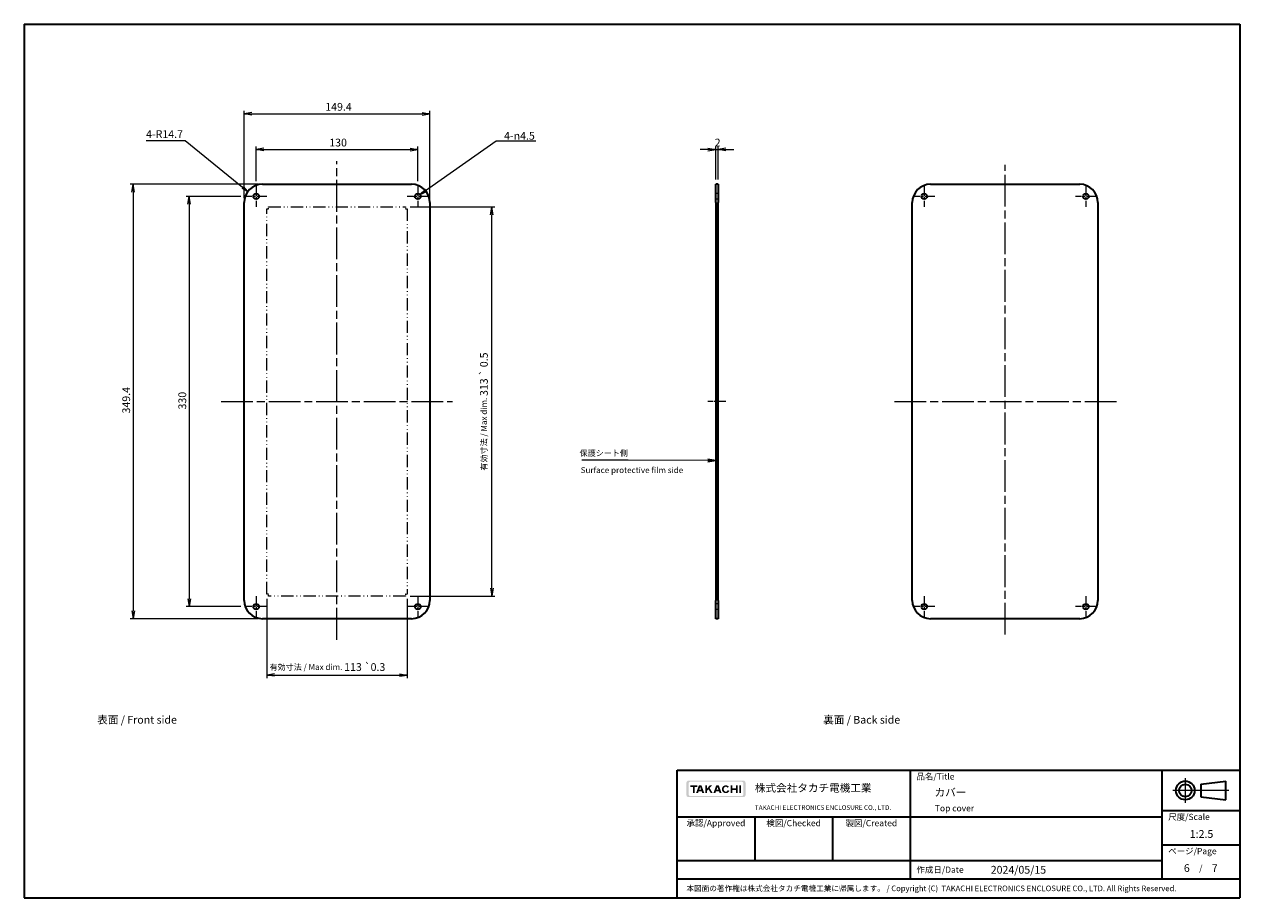
# Model space of a CAD drawing. Units: millimetres. Extents: x -1900 to 6045, y 36 to 1441.
# Drawn here: x 4080 to 5058, y 36 to 738 of the extents above; entities that cross this region are included whole.
import ezdxf
from ezdxf.enums import TextEntityAlignment as Align

# ---------------------------------------------------------------- set-up
doc = ezdxf.new("R2010")
doc.units = ezdxf.units.MM
doc.header["$LTSCALE"] = 4.5
for name, pattern in [('CHAIN', [0.35429999999999995, 0.2362, -0.0295, 0.0591, -0.0295]), ('DASH_DOUBLE_DOT', [0.43979999999999997, 0.24, -0.06, 0.0098, -0.06, 0.01, -0.06]), ('DASHED', [0.2067, 0.1654, -0.0413])]:
    doc.linetypes.add(name, pattern=pattern)
doc.layers.get('Defpoints').update_dxf_attribs({"lineweight": 25})
for name, color, linetype, lineweight in [('Border (ISO)', 7, 'Continuous', 35), ('Center Mark (ISO)', 131, 'Continuous', 18), ('Centerline (ISO)', 131, 'Continuous', 18), ('Dimension (ISO)', 7, 'Continuous', 18), ('Dimension (ISO) @ 1', 7, 'Continuous', 18), ('Hatch (ISO)', 1, 'Continuous', 18), ('Hidden (ISO)', 7, 'DASHED', 18), ('Sketch Geometry (ISO)', 7, 'Continuous', 18), ('Symbol (ISO)', 7, 'Continuous', 18), ('Symbol (ISO) @ 1', 7, 'Continuous', 18), ('Title (ISO)', 7, 'Continuous', 35), ('Visible (ISO)', 7, 'Continuous', 35)]:
    doc.layers.add(name, color=color, linetype=linetype, lineweight=lineweight)
doc.styles.add('Note Text (TK)', font='MS PGothic.ttf')
doc.styles.add('文字スタイル40', font='MS PGothic.ttf')
doc.styles.add('文字スタイル67', font='arial.ttf')
doc.dimstyles.new('Default - Method 1b (TK)', dxfattribs={"dimscale": 4.5, "dimtxt": 2.5, "dimasz": 2.5, "dimexe": 1, "dimexo": 1.499999999999999, "dimgap": 1, "dimtad": 1, "dimrnd": 1e-08, "dimdsep": 46, "dimtxsty": 'Note Text (TK)', "dimblk": 'OPEN', "dimcen": 0.09, "dimdle": 5, "dimclrd": 100, "dimclre": 100, "dimclrt": 7, "dimadec": 1, "dimazin": 1, "dimtfac": 1, "dimtmove": 0, "dimatfit": 3, "dimldrblk": 'OPEN', "dimfxl": 1, "dimtolj": 1, "dimlwd": -1, "dimlwe": -1, "dimarcsym": 0})
doc.dimstyles.new('Default - Method 1b (TK)$7', dxfattribs={"dimscale": 4.5, "dimtxt": 2.5, "dimasz": 2.5, "dimexe": 1, "dimexo": 1.499999999999999, "dimgap": 1, "dimtad": 1, "dimrnd": 1e-08, "dimdsep": 46, "dimtxsty": 'Note Text (TK)', "dimblk": 'OPEN', "dimcen": 0.09, "dimdle": 5, "dimclrd": 100, "dimclre": 100, "dimclrt": 7, "dimadec": 1, "dimazin": 1, "dimtfac": 1, "dimtmove": 0, "dimatfit": 3, "dimldrblk": 'OPEN', "dimfxl": 1, "dimtolj": 1, "dimlwd": -1, "dimlwe": -1, "dimarcsym": 0})

# ---------------------------------------------------------------- blocks, each defined once
blk = doc.blocks.new('図面枠 tk図枠')
at = {"layer": 'Border (ISO)'}
for p, q in [((14.49999999999999, 289), (405.4999999999999, 289)), ((14.49999999999999, 289), (14.50000000000001, 8.000000000000007)), ((405.4999999999999, 289), (405.4999999999999, 8.000000000000007)), ((14.50000000000001, 8.000000000000007), (405.4999999999999, 8.000000000000007))]:
    blk.add_line(p, q, dxfattribs=at)
blk = doc.blocks.new('表題欄 コピー版 tk表題欄')
at = {"layer": 'Hatch (ISO)'}
h = blk.add_hatch(color=256, dxfattribs=at)
edge = h.paths.add_edge_path(flags=0)
edge.add_arc((95.444849922821, 237.346881026017), 0.5958259999999996, 269.9999999999897, 360)
edge.add_line((96.040675922821, 237.3468810260171), (96.04067592282095, 240.7585970260168))
edge.add_arc((95.44484992282096, 240.7585970260169), 0.5958259999999996, 0, 90.0000000000068)
edge.add_line((95.44484992282091, 241.3544230260169), (79.00658192282103, 241.3544230260169))
edge.add_arc((79.00658192282103, 240.7585970260169), 0.5958259999999996, 90, 180)
edge.add_line((78.41075592282102, 240.7585970260168), (78.41075592282081, 237.3468810260171))
edge.add_arc((79.00658192282081, 237.3468810260168), 0.5958259999999996, 180, 270.0000000000205)
edge.add_line((79.00658192282103, 236.7510550260168), (95.44484992282091, 236.751055026017))
edge = h.paths.add_edge_path()
edge.add_line((77.70882392282107, 241.0034570260169), (77.70882392282107, 237.1020210260171))
edge.add_arc((78.41075592282097, 237.102021026017), 0.7019319999998935, 180, 270.000000000008)
edge.add_line((78.41075592282105, 236.4000890260172), (96.04067592282101, 236.4000890260172))
edge.add_arc((96.040675922821, 237.102021026017), 0.7019319999998921, 270, 360)
edge.add_line((96.7426079228209, 237.1020210260171), (96.74260792282098, 241.0034570260169))
edge.add_arc((96.04067592282107, 241.003457026017), 0.7019319999998921, 0, 90.00000000000873)
edge.add_line((96.04067592282095, 241.705389026017), (78.41075592282105, 241.7053890260169))
edge.add_arc((78.41075592282105, 241.0034570260169), 0.7019319999999984, 90.00000000000072, 180)
for points in [[(78.94128592282102, 240.1954190260171), (78.94128592282102, 239.7056990260171), (79.79013392282097, 239.7056990260171), (79.79013392282097, 237.7060090260171), (80.37779792282102, 237.7060090260171), (80.37779792282102, 239.7056990260171), (81.22664592282104, 239.7056990260171), (81.22664592282104, 240.1954190260171)], [(85.55355153134052, 237.7060090260171), (84.81294043548178, 238.9396854897348), (84.28739592282106, 238.3724785432585), (84.28739592282106, 237.7060090260171), (83.76502792282103, 237.7060090260171), (83.76502792282103, 240.1954190260171), (84.28739592282106, 240.1954190260171), (84.28739592282106, 239.1472136578642), (85.2586086041826, 240.1954190260171), (85.97643794456017, 240.1954190260171), (85.18872726044239, 239.3452627384302), (86.172817922821, 237.7060090260171)], [(91.96090243223207, 240.1954190260171), (91.96090243223207, 237.7060090260171), (92.4791894322321, 237.7060090260171), (92.4791894322321, 238.7058540260171), (93.63819343223211, 238.7058540260171), (93.63819343223211, 237.7060090260171), (94.15648043223207, 237.7060090260171), (94.15648043223207, 240.1954190260171), (93.63819343223211, 240.1954190260171), (93.63819343223211, 239.195574026017), (92.4791894322321, 239.195574026017), (92.4791894322321, 240.1954190260171)], [(94.71149643223212, 240.1954190260171), (94.71149643223212, 237.7060090260171), (95.2338644322322, 237.7060090260171), (95.2338644322322, 240.1954190260171)]]:
    blk.add_hatch(color=256, dxfattribs=at).paths.add_polyline_path(points)
h = blk.add_hatch(color=256, dxfattribs=at)
h.paths.add_polyline_path([(82.45967999495221, 238.7589070260171), (81.8218998506899, 238.7589070260171), (82.14078992282104, 239.627313026017)], flags=0)
h.paths.add_polyline_path([(82.64850318183746, 238.2447010260171), (81.63307666380464, 238.2447010260171), (81.43526189659153, 237.7060090260171), (80.81854592282102, 237.7060090260171), (81.73268992282102, 240.1954190260171), (82.54888992282102, 240.1954190260171), (83.46303392282098, 237.7060090260171), (82.84631794905052, 237.7060090260171)])
h = blk.add_hatch(color=256, dxfattribs=at)
h.paths.add_polyline_path([(87.39654585068993, 238.7589070260171), (88.03432599495216, 238.7589070260171), (87.71543592282107, 239.627313026017)], flags=0)
h.paths.add_polyline_path([(87.00990789659151, 237.7060090260171), (87.20772266380467, 238.2447010260171), (88.22314918183736, 238.2447010260171), (88.42096394905047, 237.7060090260171), (89.03767992282091, 237.7060090260171), (88.123535922821, 240.1954190260171), (87.30733592282104, 240.1954190260171), (86.39319192282105, 237.7060090260171)])
h = blk.add_hatch(color=256, dxfattribs=at)
edge = h.paths.add_edge_path()
edge.add_arc((90.39257192282079, 238.9507140260171), 1.273272000000011, 38.55054079078439, 336.5820184016556)
edge.add_line((91.56096443223191, 238.4446700260172), (91.04202846323602, 238.6694270587604))
edge.add_ellipse((90.392571922821, 238.9507140260171), major_axis=(0, -0.7998759999999119), ratio=0.8673469387756529, start_angle=128.5505407907963, end_angle=426.582018401653, ccw=False)
edge.add_line((90.96328818027123, 239.4055047731898), (91.38834540645578, 239.7442231660233))
at = {"layer": 'Title (ISO)'}
for p, q in [((74.70882392282105, 245.052739026017), (255.7088239228211, 245.052739026017)), ((74.70882392282105, 204.052739026017), (74.70882392282105, 245.052739026017)), ((149.7088239228211, 245.052739026017), (149.7088239228211, 210.052739026017)), ((230.7088239228211, 245.052739026017), (230.7088239228211, 210.052739026017)), ((255.7088239228211, 245.052739026017), (255.7088239228211, 204.052739026017)), ((243.2088239228211, 240.552739026017), (251.2088239228211, 241.552739026017)), ((243.2088239228211, 240.552739026017), (243.2088239228211, 236.552739026017)), ((251.2088239228211, 235.552739026017), (251.2088239228211, 241.552739026017)), ((243.2088239228211, 236.552739026017), (251.2088239228211, 235.552739026017)), ((230.7088239228211, 232.052739026017), (255.7088239228211, 232.052739026017)), ((74.70882392282105, 230.052739026017), (230.7088239228211, 230.0527390260171)), ((99.70882392282105, 230.052739026017), (99.70882392282108, 216.052739026017)), ((124.708823922821, 230.052739026017), (124.708823922821, 216.052739026017)), ((230.7088239228211, 221.052739026017), (255.7088239228211, 221.052739026017)), ((74.70882392282105, 216.052739026017), (230.7088239228211, 216.052739026017)), ((255.7088239228211, 210.052739026017), (74.70882392282105, 210.052739026017)), ((74.70882392282105, 204.052739026017), (255.7088239228211, 204.052739026017))]:
    blk.add_line(p, q, dxfattribs=at)
at = {"layer": 'Title (ISO)', "color": 4, "linetype": 'CHAIN', "lineweight": 18, "ltscale": 8.889559745788574}
blk.add_line((238.2088239228211, 242.5527390260171), (238.2088239228211, 234.552739026017), dxfattribs=at)
at = {"layer": 'Title (ISO)', "color": 4, "linetype": 'CHAIN', "lineweight": 18, "ltscale": 20.00163269042969}
blk.add_line((252.2088239228211, 238.552739026017), (234.2088239228211, 238.552739026017), dxfattribs=at)
at = {"layer": 'Title (ISO)'}
for radius in [3, 2]:
    blk.add_circle((238.2088239228211, 238.5527390260171), radius, dxfattribs=at)
at = {"layer": 'Title (ISO)', "color": 1, "char_height": 2.000000029802322, "line_spacing_factor": 1.5, "style": 'Note Text (TK)'}
for s, insert, attachment_point in [('\\fＭＳ Ｐゴシック|b0|i0;{\\H2.0000;品名/Title}', (151.708823922821, 243.052739026017), 4), ('\\fＭＳ Ｐゴシック|b0|i0;{\\H2.0000;尺度/Scale}', (232.7088239228211, 230.052739026017), 4), ('\\fＭＳ Ｐゴシック|b0|i0;{\\H2.0000;承認/Approved}', (87.20882392282105, 228.052739026017), 5), ('\\fＭＳ Ｐゴシック|b0|i0;{\\H2.0000;検図/Checked}', (112.208823922821, 228.0527390260171), 5), ('\\fＭＳ Ｐゴシック|b0|i0;{\\H2.0000;製図/Created}', (137.208823922821, 228.052739026017), 5), ('\\fＭＳ Ｐゴシック|b0|i0;{\\H2.0000;ページ/Page}', (232.7088239228211, 219.052739026017), 4), ('\\fＭＳ Ｐゴシック|b0|i0;{\\H2.0000;作成日/Date}', (151.708823922821, 213.052739026017), 4)]:
    blk.add_mtext(s, dxfattribs=dict(at, insert=insert, attachment_point=attachment_point))
at = {"layer": 'Title (ISO)', "color": 7, "line_spacing_factor": 1.5, "style": 'Note Text (TK)'}
for s, insert, char_height, attachment_point in [('株式会社タカチ電機工業', (99.74260792282095, 239.052739026017), 2.5, 4), ('\\fArial|b0|i0;{\\H1.4986;TAKACHI ELECTRONICS ENCLOSURE CO., LTD.}', (99.74260792282095, 233.052739026017), 1.49859994649887, 4), ('\\fＭＳ Ｐゴシック|b0|i0;{\\H2.0000;/}', (243.2088239228211, 213.5527390260171), 2.000000029802322, 5), ('\\fMS PGothic|b0|i0;{\\H1.8000;本図面の著作権は株式会社タカチ電機工業に帰属します。 / Copyright (C)\xa0 TAKACHI ELECTRONICS ENCLOSURE CO., LTD. All Rights Reserved.}', (77.70882392282107, 207.052739026017), 1.800000071525573, 4)]:
    blk.add_mtext(s, dxfattribs=dict(at, insert=insert, char_height=char_height, attachment_point=attachment_point))
at = {"layer": 'Title (ISO)', "color": 7}
for tag, p, height, style in [('<品名>_001', (157.4957557410028, 236.6535912987443), 2.5, 'Note Text (TK)'), ('<Title>_001', (157.4878143697324, 231.5520568828656), 2.000000029802322, '文字スタイル67'), ('<型番>_001', (157.6576875571527, 219.9930798731327), 3.000000119209289, '文字スタイル40'), ('<総ページ数>_001', (246.7271309270378, 212.302739026017), 2.5, 'Note Text (TK)'), ('作成日_001', (175.617914831912, 211.7814322078352), 2.5, 'Note Text (TK)'), ('<ページ_No.>_001', (238.0172485941593, 212.2976230642162), 2.5, 'Note Text (TK)')]:
    blk.add_attdef(tag, p, '', height=height, dxfattribs=dict(at, style=style))
at = {"layer": 'Title (ISO)', "color": 7, "style": 'Note Text (TK)'}
for tag, p in [('<尺度>', (243.2088239228211, 224.552739026017)), ('<部品サイズ>', (112.208823922821, 213.052739026017))]:
    blk.add_attdef(tag, text='', height=2.5, dxfattribs=at).set_placement(p, align=Align.MIDDLE_CENTER)
blk = doc.blocks.new('_Open')
at = {"color": 0, "linetype": 'ByBlock', "lineweight": -2}
for p, q in [((-1, 0.1666666666666666), (0, 0)), ((-1, -0.1666666666666666), (0, 0)), ((0, 0), (-1, 0))]:
    blk.add_line(p, q, dxfattribs=at)
blk = doc.blocks.new('*D59')
at = {"layer": 'Defpoints', "color": 0}
for p in [(4638.491575321182, 637.7321705245558), (4636.491575321183, 609.8210027997229), (4638.491575321182, 609.8210027997229)]:
    blk.add_point(p, dxfattribs=at)
at = {"layer": 'Dimension (ISO)', "color": 100}
for p, q in [((4630.241575321182, 637.7321705245558), (4623.991575321182, 637.7321705245558)), ((4636.491575321183, 613.5710027997228), (4636.491575321183, 640.2321705245558)), ((4636.491575321183, 637.7321705245558), (4638.491575321182, 637.7321705245558)), ((4638.491575321182, 613.5710027997228), (4638.491575321182, 640.2321705245558)), ((4644.741575321183, 637.7321705245558), (4650.991575321183, 637.7321705245558))]:
    blk.add_line(p, q, dxfattribs=at)
at = {"layer": 'Dimension (ISO)', "color": 100, "xscale": 6.25, "yscale": 6.25, "zscale": 6.25}
blk.add_blockref('_Open', (4636.491575321183, 637.7321705245558), dxfattribs=at)
at = {"layer": 'Dimension (ISO)', "color": 100, "xscale": 6.25, "yscale": 6.25, "zscale": 6.25, "rotation": 180}
blk.add_blockref('_Open', (4638.491575321182, 637.7321705245558), dxfattribs=at)
at = {"layer": 'Dimension (ISO)', "color": 7, "insert": (4635.680495775727, 643.3571705245558), "char_height": 6.25, "attachment_point": 4, "style": 'Note Text (TK)'}
blk.add_mtext('\\A1;2', dxfattribs=at)
blk = doc.blocks.new('*D60')
at = {"layer": 'Defpoints', "color": 0}
for p in [(4271.871096139709, 609.8210027997229), (4167.996798286416, 260.4210027997215), (4271.871096139709, 260.4210027997215)]:
    blk.add_point(p, dxfattribs=at)
at = {"layer": 'Dimension (ISO)', "color": 100}
for p, q in [((4268.121096139709, 609.8210027997229), (4165.496798286416, 609.8210027997229)), ((4167.996798286416, 603.5710027997229), (4167.996798286416, 266.6710027997215)), ((4268.121096139709, 260.4210027997215), (4165.496798286416, 260.4210027997215))]:
    blk.add_line(p, q, dxfattribs=at)
at = {"layer": 'Dimension (ISO)', "color": 100, "xscale": 6.25, "yscale": 6.25, "zscale": 6.25}
for p, rotation in [((4167.996798286416, 609.8210027997229), 90), ((4167.996798286416, 260.4210027997215), 270)]:
    blk.add_blockref('_Open', p, dxfattribs=dict(at, rotation=rotation))
at = {"layer": 'Dimension (ISO)', "color": 7, "insert": (4162.371798286416, 425.4796675724494), "char_height": 6.25, "attachment_point": 4, "rotation": 90, "style": 'Note Text (TK)'}
blk.add_mtext('\\A1;349.4', dxfattribs=at)
blk = doc.blocks.new('*D61')
at = {"layer": 'Defpoints', "color": 0}
for p in [(4406.571096139709, 666.5031686804541), (4257.17109613971, 595.1210027997221), (4406.571096139709, 595.1210027997221)]:
    blk.add_point(p, dxfattribs=at)
at = {"layer": 'Dimension (ISO)', "color": 100}
for p, q in [((4257.17109613971, 598.8710027997221), (4257.17109613971, 669.0031686804541)), ((4263.421096139709, 666.5031686804541), (4400.321096139708, 666.5031686804541)), ((4406.571096139709, 598.8710027997221), (4406.571096139709, 669.0031686804541))]:
    blk.add_line(p, q, dxfattribs=at)
at = {"layer": 'Dimension (ISO)', "color": 100, "xscale": 6.25, "yscale": 6.25, "zscale": 6.25, "rotation": 180}
blk.add_blockref('_Open', (4257.17109613971, 666.5031686804541), dxfattribs=at)
at = {"layer": 'Dimension (ISO)', "color": 100, "xscale": 6.25, "yscale": 6.25, "zscale": 6.25}
blk.add_blockref('_Open', (4406.571096139709, 666.5031686804541), dxfattribs=at)
at = {"layer": 'Dimension (ISO)', "color": 7, "insert": (4322.478340457891, 672.1281686804541), "char_height": 6.25, "attachment_point": 4, "style": 'Note Text (TK)'}
blk.add_mtext('\\A1;149.4', dxfattribs=at)
blk = doc.blocks.new('*D62')
at = {"layer": 'Defpoints', "color": 0}
for p in [(4396.871096139709, 637.7321705245558), (4266.871096139708, 608.6210027997221), (4396.871096139709, 608.6210027997221)]:
    blk.add_point(p, dxfattribs=at)
at = {"layer": 'Dimension (ISO)', "color": 100}
for p, q in [((4266.871096139708, 612.3710027997222), (4266.871096139708, 640.2321705245558)), ((4273.121096139709, 637.7321705245558), (4390.621096139709, 637.7321705245558)), ((4396.871096139709, 612.3710027997222), (4396.871096139709, 640.2321705245558))]:
    blk.add_line(p, q, dxfattribs=at)
at = {"layer": 'Dimension (ISO)', "color": 100, "xscale": 6.25, "yscale": 6.25, "zscale": 6.25, "rotation": 180}
blk.add_blockref('_Open', (4266.871096139708, 637.7321705245558), dxfattribs=at)
at = {"layer": 'Dimension (ISO)', "color": 100, "xscale": 6.25, "yscale": 6.25, "zscale": 6.25}
blk.add_blockref('_Open', (4396.871096139709, 637.7321705245558), dxfattribs=at)
at = {"layer": 'Dimension (ISO)', "color": 7, "insert": (4325.692118866982, 643.3571705245558), "char_height": 6.25, "attachment_point": 4, "style": 'Note Text (TK)'}
blk.add_mtext('\\A1;130', dxfattribs=at)
blk = doc.blocks.new('*D63')
at = {"layer": 'Defpoints', "color": 0}
for p in [(4258.371096139709, 600.1210027997221), (4213.106428767894, 270.1210027997222), (4258.371096139709, 270.1210027997222)]:
    blk.add_point(p, dxfattribs=at)
at = {"layer": 'Dimension (ISO)', "color": 100}
for p, q in [((4254.621096139709, 600.1210027997221), (4210.606428767895, 600.1210027997221)), ((4213.106428767894, 593.8710027997221), (4213.106428767894, 276.3710027997222)), ((4254.621096139709, 270.1210027997222), (4210.606428767895, 270.1210027997222))]:
    blk.add_line(p, q, dxfattribs=at)
at = {"layer": 'Dimension (ISO)', "color": 100, "xscale": 6.25, "yscale": 6.25, "zscale": 6.25}
for p, rotation in [((4213.106428767894, 600.1210027997221), 90), ((4213.106428767894, 270.1210027997222), 270)]:
    blk.add_blockref('_Open', p, dxfattribs=dict(at, rotation=rotation))
at = {"layer": 'Dimension (ISO)', "color": 7, "insert": (4207.481428767894, 428.6934459815403), "char_height": 6.25, "attachment_point": 4, "rotation": 90, "style": 'Note Text (TK)'}
blk.add_mtext('\\A1;330', dxfattribs=at)
blk = doc.blocks.new('*D64')
at = {"layer": 'Defpoints', "color": 0}
for p in [(4275.371096139709, 280.1210027997222), (4388.371096139709, 280.1210027997222), (4388.371096139709, 215.1210027997222)]:
    blk.add_point(p, dxfattribs=at)
at = {"layer": 'Dimension (ISO)', "color": 100}
for p, q in [((4275.371096139709, 276.3710027997222), (4275.371096139709, 212.6210027997222)), ((4388.371096139709, 276.3710027997222), (4388.371096139709, 212.6210027997222)), ((4281.621096139708, 215.1210027997222), (4382.121096139709, 215.1210027997222))]:
    blk.add_line(p, q, dxfattribs=at)
at = {"layer": 'Dimension (ISO)', "color": 100, "xscale": 6.25, "yscale": 6.25, "zscale": 6.25, "rotation": 180}
blk.add_blockref('_Open', (4275.371096139709, 215.1210027997222), dxfattribs=at)
at = {"layer": 'Dimension (ISO)', "color": 100, "xscale": 6.25, "yscale": 6.25, "zscale": 6.25}
blk.add_blockref('_Open', (4388.371096139709, 215.1210027997222), dxfattribs=at)
at = {"layer": 'Dimension (ISO)', "color": 7, "insert": (4277.669528022243, 221.5376694663888), "char_height": 6.25, "attachment_point": 4, "style": 'Note Text (TK)'}
blk.add_mtext('\\A1;{\\H4.75;有効寸法 \\f?lＳ Ｐゴシック|b0|i0|c128|p0;/ Max dim.\\fMS PGothic|b0|i0|c128|p50; }113 {\\fAIGDT|b0|i0|c2|p2;\\H6.225;`}0.3', dxfattribs=at)
blk = doc.blocks.new('*D65')
at = {"layer": 'Defpoints', "color": 0}
for p in [(4386.871096139709, 591.6210027997221), (4456.479681665011, 591.6210027997221), (4386.871096139709, 278.6210027997222)]:
    blk.add_point(p, dxfattribs=at)
at = {"layer": 'Dimension (ISO)', "color": 100}
for p, q in [((4390.621096139709, 591.6210027997221), (4458.979681665011, 591.6210027997221)), ((4456.479681665011, 284.8710027997222), (4456.479681665011, 585.3710027997221)), ((4390.621096139709, 278.6210027997222), (4458.979681665011, 278.6210027997222))]:
    blk.add_line(p, q, dxfattribs=at)
at = {"layer": 'Dimension (ISO)', "color": 100, "xscale": 6.25, "yscale": 6.25, "zscale": 6.25}
for p, rotation in [((4456.479681665011, 591.6210027997221), 90), ((4456.479681665011, 278.6210027997222), 270)]:
    blk.add_blockref('_Open', p, dxfattribs=dict(at, rotation=rotation))
at = {"layer": 'Dimension (ISO)', "color": 7, "insert": (4450.063014998344, 379.5344915004378), "char_height": 6.25, "attachment_point": 4, "rotation": 90, "style": 'Note Text (TK)'}
blk.add_mtext('\\A1;\\f?lＳ Ｐゴシック|b0|i0;{\\H4.7500;有効寸法 / Max dim.}\\fMS PGothic|b0|i0;{\\H4.7500; }\\fＭＳ Ｐゴシック|b0|i0;313 \\fAIGDT|b0|i0;{\\H6.2250;`}\\fＭＳ Ｐゴシック|b0|i0; 0.5', dxfattribs=at)
blk = doc.blocks.new('*D90')
at = {"layer": 'Defpoints', "color": 0}
for p in [(4259.689059691521, 604.2491927948369), (4271.072301860313, 594.9480209478902)]:
    blk.add_point(p, dxfattribs=at)
at = {"layer": 'Dimension (ISO)', "color": 100}
for p, q in [((4178.361946953508, 645.070536772511), (4209.729844680783, 645.0705367725118)), ((4209.729844680783, 645.0705367725118), (4255.817208613699, 607.4128566883575))]:
    blk.add_line(p, q, dxfattribs=at)
at = {"layer": 'Dimension (ISO)', "color": 100, "xscale": 5, "yscale": 5, "zscale": 5, "rotation": 320.7479689889219}
blk.add_blockref('_Open', (4259.689059691521, 604.2491927948369), dxfattribs=at)
at = {"layer": 'Dimension (ISO)', "color": 7, "insert": (4178.361946953508, 650.1955367725113), "char_height": 5, "attachment_point": 4, "style": 'Note Text (TK)'}
blk.add_mtext('\\A1;{\\H1.25x;4-R14.7}', dxfattribs=at)

msp = doc.modelspace()

# ---------------------------------------------------------------- linework, layer by layer
at = {"layer": 'Center Mark (ISO)', "linetype": 'CHAIN', "ltscale": 7.556110382080078}
for p, q in [((4266.871096139708, 608.6210027997221), (4266.871096139708, 591.6210027997221)), ((4396.871096139709, 608.6210027997221), (4396.871096139709, 591.6210027997221)), ((4804.255055584947, 608.6210027997221), (4804.255055584947, 591.6210027997221)), ((4934.255055584948, 608.6210027997221), (4934.255055584948, 591.6210027997221)), ((4275.371096139709, 600.1210027997221), (4258.371096139709, 600.1210027997221)), ((4405.371096139709, 600.1210027997221), (4388.371096139709, 600.1210027997221)), ((4812.755055584947, 600.1210027997221), (4795.755055584947, 600.1210027997221)), ((4942.755055584948, 600.1210027997221), (4925.755055584947, 600.1210027997221)), ((4266.871096139708, 278.6210027997222), (4266.871096139708, 261.6210027997222)), ((4396.871096139709, 278.6210027997222), (4396.871096139709, 261.6210027997222)), ((4804.255055584947, 278.6210027997222), (4804.255055584947, 261.6210027997222)), ((4934.255055584948, 278.6210027997222), (4934.255055584948, 261.6210027997222)), ((4275.371096139709, 270.1210027997222), (4258.371096139709, 270.1210027997222)), ((4405.371096139709, 270.1210027997222), (4388.371096139709, 270.1210027997222)), ((4812.755055584947, 270.1210027997222), (4795.755055584947, 270.1210027997222)), ((4942.755055584948, 270.1210027997222), (4925.755055584947, 270.1210027997222))]:
    msp.add_line(p, q, dxfattribs=at)
at = {"layer": 'Centerline (ISO)', "linetype": 'CHAIN', "ltscale": 23.99096870422363}
for p, q in [((4331.871096139709, 243.5204455005332), (4331.871096139709, 628.4215504157946)), ((4869.255055584948, 247.6305502036011), (4869.255055584948, 625.4504527199896)), ((4238.747499173727, 435.1210027997222), (4424.799442150717, 435.1210027997222)), ((4780.330145153711, 435.1210027997222), (4959.911214017838, 435.1210027997222))]:
    msp.add_line(p, q, dxfattribs=at)
at = {"layer": 'Centerline (ISO)', "linetype": 'CHAIN', "ltscale": 6.444902896881103}
msp.add_line((4644.741575321183, 435.1210027997222), (4630.241575321182, 435.1210027997222), dxfattribs=at)
at = {"layer": 'Hidden (ISO)', "ltscale": 1.523657321929931}
for p, q in [((4638.491575321182, 602.3710027997221), (4636.491575321183, 602.3710027997221)), ((4638.491575321182, 597.8710027997221), (4636.491575321183, 597.8710027997221)), ((4638.491575321182, 272.3710027997222), (4636.491575321183, 272.3710027997222)), ((4638.491575321182, 267.8710027997222), (4636.491575321183, 267.8710027997222))]:
    msp.add_line(p, q, dxfattribs=at)
at = {"layer": 'Sketch Geometry (ISO)', "color": 4, "linetype": 'DASH_DOUBLE_DOT', "ltscale": 0.537008821964264}
for p, q in [((4275.371096139709, 590.1210027997222), (4276.871096139709, 590.1210027997222)), ((4276.871096139709, 590.1210027997222), (4276.871096139709, 591.6210027997221)), ((4386.871096139709, 591.6210027997221), (4386.871096139709, 590.1210027997222)), ((4386.871096139709, 590.1210027997222), (4388.371096139709, 590.1210027997222)), ((4276.871096139709, 280.1210027997222), (4275.371096139709, 280.1210027997222)), ((4276.871096139709, 278.6210027997222), (4276.871096139709, 280.1210027997222)), ((4386.871096139709, 280.1210027997222), (4386.871096139709, 278.6210027997222)), ((4388.371096139709, 280.1210027997222), (4386.871096139709, 280.1210027997222))]:
    msp.add_line(p, q, dxfattribs=at)
at = {"layer": 'Sketch Geometry (ISO)', "color": 4, "linetype": 'DASH_DOUBLE_DOT', "ltscale": 9.095043182373047}
for p, q in [((4275.371096139709, 280.1210027997222), (4275.371096139709, 590.1210027997222)), ((4276.871096139709, 591.6210027997221), (4386.871096139709, 591.6210027997221)), ((4388.371096139709, 590.1210027997222), (4388.371096139709, 280.1210027997222)), ((4386.871096139709, 278.6210027997222), (4276.871096139709, 278.6210027997222))]:
    msp.add_line(p, q, dxfattribs=at)
at = {"layer": 'Visible (ISO)'}
for p, q in [((4271.871096139709, 609.8210027997229), (4391.871096139708, 609.8210027997229)), ((4638.491575321182, 609.8210027997229), (4636.491575321183, 609.8210027997229)), ((4636.491575321183, 595.1210027997221), (4636.491575321183, 609.8210027997229)), ((4638.491575321182, 609.8210027997229), (4638.491575321182, 595.1210027997221)), ((4809.255055584948, 609.8210027997229), (4929.255055584947, 609.8210027997192)), ((4257.17109613971, 275.1210027997222), (4257.17109613971, 595.1210027997221)), ((4406.571096139709, 595.1210027997221), (4406.571096139709, 275.1210027997222)), ((4636.491575321183, 595.1210027997221), (4636.491575321183, 275.1210027997222)), ((4638.491575321182, 275.1210027997222), (4638.491575321182, 595.1210027997221)), ((4794.555055584947, 275.1210027997222), (4794.555055584947, 595.1210027997221)), ((4943.955055584947, 595.1210027997221), (4943.955055584947, 275.1210027997222)), ((4636.491575321183, 260.4210027997215), (4636.491575321183, 275.1210027997222)), ((4638.491575321182, 275.1210027997222), (4638.491575321182, 260.4210027997215)), ((4391.871096139708, 260.4210027997215), (4271.871096139709, 260.4210027997215)), ((4638.491575321182, 260.4210027997215), (4636.491575321183, 260.4210027997215)), ((4929.255055584947, 260.4210027997215), (4809.255055584948, 260.4210027997215))]:
    msp.add_line(p, q, dxfattribs=at)
for centre in [(4266.871096139708, 600.1210027997221), (4396.871096139709, 600.1210027997221), (4804.255055584947, 600.1210027997221), (4934.255055584948, 600.1210027997221), (4266.871096139708, 270.1210027997222), (4396.871096139709, 270.1210027997222), (4804.255055584947, 270.1210027997222), (4934.255055584948, 270.1210027997222)]:
    msp.add_circle(centre, 2.25, dxfattribs=at)
for centre, start, end in [((4271.871096139709, 595.1210027997221), 90, 180), ((4391.871096139708, 595.1210027997221), 0, 90), ((4809.255055584948, 595.1210027997221), 90, 180), ((4929.255055584947, 595.1210027997221), 0, 90), ((4271.871096139709, 275.1210027997222), 180, 270), ((4391.871096139708, 275.1210027997222), 270, 0), ((4809.255055584948, 275.1210027997222), 180, 270), ((4929.255055584947, 275.1210027997222), 270, 0)]:
    msp.add_arc(centre, 14.7, start, end, dxfattribs=at)

# ---------------------------------------------------------------- block references
at = {"xscale": 2.5, "yscale": 2.5, "zscale": 2.5}
msp.add_blockref('図面枠 tk図枠', (4044.166666666665, 15.99999999999997), dxfattribs=at)
ref = msp.add_blockref('表題欄 コピー版 tk表題欄', (4418.644606859612, -474.1318475650404), dxfattribs=dict(xscale=2.5, yscale=2.5, zscale=2.5))
ref.add_attrib('<品名>_001', 'カバー', (4812.490530303029, 117.590909090909), dxfattribs={"layer": 'Title (ISO)', "color": 7, "height": 6.25, "style": 'Note Text (TK)'})
ref.add_attrib('<尺度>_001', '1:2.5', (5017.753314393939, 84.12499999999997), dxfattribs={"layer": 'Title (ISO)', "color": 7, "height": 6.25, "style": 'Note Text (TK)'})
ref.add_attrib('作成日_001', '2024/05/15', (4857.689393939392, 55.32173295454542), dxfattribs={"layer": 'Title (ISO)', "color": 7, "height": 6.25, "style": 'Note Text (TK)'})
ref.add_attrib('<Title>_001', 'Top cover', (4812.7529558866, 105.4440654574005), dxfattribs={"layer": 'Title (ISO)', "color": 7, "height": 5.000000074505805, "style": '文字スタイル67'})
ref.add_attrib('<ページ_No.>_001', '6', (5013.024954524784, 56.66550136425573), dxfattribs={"layer": 'Title (ISO)', "color": 7, "height": 6.25, "style": 'Note Text (TK)'})
ref.add_attrib('<総ページ数>_001', '7', (5035.462434177208, 56.62499999999997), dxfattribs={"layer": 'Title (ISO)', "color": 7, "height": 6.25, "style": 'Note Text (TK)'})

# ---------------------------------------------------------------- texts
at = {"layer": 'Symbol (ISO)', "color": 7, "style": 'Note Text (TK)'}
for s, insert, char_height, width, attachment_point, line_spacing_factor in [('{\\fCalibri|b0|i0|c0|p34;4-\\fAIGDT|b0|i0|c2|p2;n}4.5', (4466.27247316537, 645.6896316435559), 6.25, 26.52876878529788, 7, 0.65625), ('\\f?lＳ Ｐゴシック|b0|i0;{\\H4.7500;保護シート側}', (4527.005511833506, 395.9901643131307), 4.749999940395355, 39.16666805744171, 1, 1.5), ('{\\f?l? ?????|b0|i0|c128|p0;\\H1x;Surface protective film side}', (4527.887414492496, 379.9196164734967), 4.749999940395355, 106.0413863590979, 4, 1.5)]:
    msp.add_mtext(s, dxfattribs=dict(at, insert=insert, char_height=char_height, width=width, attachment_point=attachment_point, line_spacing_factor=line_spacing_factor))
at = {"layer": 'Symbol (ISO)', "color": 7, "char_height": 6.25, "attachment_point": 4, "line_spacing_factor": 1.5, "style": 'Note Text (TK)'}
for s, insert in [('\\fＭＳ Ｐゴシック|b0|i0;表面 / Front side', (4139.066081158579, 179.1258144605453)), ('\\fＭＳ Ｐゴシック|b0|i0;裏面 / Back side', (4722.91540356941, 179.1258144605453))]:
    msp.add_mtext(s, dxfattribs=dict(at, insert=insert))

# ---------------------------------------------------------------- dimensions: what is measured, and where the dimension line sits
at = {"layer": 'Dimension (ISO) @ 1', "color": 100}
for base, p1, p2, angle, override, picture, middle in [((4406.571096139709, 666.5031686804541), (4257.17109613971, 595.1210027997221), (4406.571096139709, 595.1210027997221), 180, {"dimscale": 1, "dimtxt": 6.25, "dimasz": 6.25, "dimexe": 2.5, "dimexo": 3.749999999999999, "dimgap": 2.5, "dimtoh": 0, "dimdec": 2, "dimcen": 0.225, "dimtol": 0, "dimlim": 0, "dimtp": 0, "dimtm": 0, "dimtdec": 2, "dimtix": 0, "dimtofl": 0, "dimtmove": 0, "dimatfit": 1}, '*D61', (4331.871096139709, 666.5031686804541)), ((4396.871096139709, 637.7321705245558), (4266.871096139708, 608.6210027997221), (4396.871096139709, 608.6210027997221), 180, {"dimscale": 1, "dimtxt": 6.25, "dimasz": 6.25, "dimexe": 2.5, "dimexo": 3.749999999999999, "dimgap": 2.5, "dimtoh": 0, "dimdec": 2, "dimcen": 0.225, "dimtol": 0, "dimlim": 0, "dimtp": 0, "dimtm": 0, "dimtdec": 2, "dimtix": 0, "dimtofl": 0, "dimtmove": 0, "dimatfit": 1}, '*D62', (4331.871096139709, 637.7321705245558)), ((4638.491575321182, 637.7321705245558), (4636.491575321183, 609.8210027997229), (4638.491575321182, 609.8210027997229), 180, {"dimscale": 1, "dimtxt": 6.25, "dimasz": 6.25, "dimexe": 2.5, "dimexo": 3.749999999999999, "dimgap": 2.5, "dimtoh": 0, "dimdec": 2, "dimcen": 0.225, "dimtol": 0, "dimlim": 0, "dimtp": 0, "dimtm": 0, "dimtdec": 2, "dimtix": 0, "dimtofl": 1, "dimtmove": 0, "dimatfit": 1}, '*D59', (4637.491575321183, 637.7321705245558)), ((4167.996798286416, 260.4210027997215), (4271.871096139709, 609.8210027997229), (4271.871096139709, 260.4210027997215), 90, {"dimscale": 1, "dimtxt": 6.25, "dimasz": 6.25, "dimexe": 2.5, "dimexo": 3.749999999999999, "dimgap": 2.5, "dimtoh": 0, "dimdec": 2, "dimcen": 0.225, "dimtol": 0, "dimlim": 0, "dimtp": 0, "dimtm": 0, "dimtdec": 2, "dimtix": 0, "dimtofl": 0, "dimtmove": 0, "dimatfit": 1}, '*D60', (4167.996798286416, 435.1210027997222)), ((4213.106428767894, 270.1210027997222), (4258.371096139709, 600.1210027997221), (4258.371096139709, 270.1210027997222), 90, {"dimscale": 1, "dimtxt": 6.25, "dimasz": 6.25, "dimexe": 2.5, "dimexo": 3.749999999999999, "dimgap": 2.5, "dimtoh": 0, "dimdec": 2, "dimcen": 0.225, "dimtol": 0, "dimlim": 0, "dimtp": 0, "dimtm": 0, "dimtdec": 2, "dimtix": 0, "dimtofl": 0, "dimtmove": 0, "dimatfit": 1}, '*D63', (4213.106428767894, 435.1210027997222))]:
    dim = msp.add_linear_dim(base=base, p1=p1, p2=p2, angle=angle, dimstyle='Default - Method 1b (TK)', override=override, dxfattribs=at)
    dim.commit()
    dim.dimension.update_dxf_attribs({"geometry": picture, "text_midpoint": middle, "dimtype": 128})
dim = msp.add_radius_dim(center=(4271.072301860313, 594.9480209478902), mpoint=(4259.689059691521, 604.2491927948369), text='{\\H1.25x;4-<>}', dimstyle='Default - Method 1b (TK)', override={"dimscale": 1, "dimtxt": 5, "dimasz": 5, "dimexe": 2, "dimexo": 2.999999999999999, "dimgap": 2, "dimtih": 1, "dimtoh": 1, "dimlfac": 0.9999999999999998, "dimcen": 0, "dimtix": 0, "dimtofl": 0, "dimtmove": 0, "dimatfit": 3}, dxfattribs=at)
dim.commit()
dim.dimension.update_dxf_attribs({"geometry": '*D90', "text_midpoint": (4193.045895817144, 645.0705367725113), "dimtype": 132})
for base, p1, p2, angle, text, override, picture, middle in [((4456.479681665011, 591.6210027997221), (4386.871096139709, 278.6210027997222), (4386.871096139709, 591.6210027997221), 90, '\\f?lＳ Ｐゴシック|b0|i0;{\\H4.7500;有効寸法 / Max dim.}\\fMS PGothic|b0|i0;{\\H4.7500; }\\fＭＳ Ｐゴシック|b0|i0;<> \\fAIGDT|b0|i0;{\\H6.2250;`}\\fＭＳ Ｐゴシック|b0|i0; 0.5', {"dimscale": 1, "dimtxt": 6.25, "dimasz": 6.25, "dimexe": 2.5, "dimexo": 3.749999999999999, "dimgap": 2.5, "dimtoh": 0, "dimdec": 2, "dimcen": 0.225, "dimtol": 0, "dimlim": 0, "dimtp": 0, "dimtm": 0, "dimtdec": 2, "dimtix": 0, "dimtofl": 0, "dimtmove": 0, "dimatfit": 1}, '*D65', (4456.479681665011, 435.1210027997222)), ((4388.371096139709, 215.1210027997222), (4275.371096139709, 280.1210027997222), (4388.371096139709, 280.1210027997222), 180, '{\\H4.75;有効寸法 \\f?lＳ Ｐゴシック|b0|i0|c128|p0;/ Max dim.\\fMS PGothic|b0|i0|c128|p50; }<> {\\fAIGDT|b0|i0|c2|p2;\\H6.225;`}0.3', {"dimscale": 1, "dimtxt": 6.25, "dimasz": 6.25, "dimexe": 2.5, "dimexo": 3.749999999999999, "dimgap": 2.5, "dimtoh": 0, "dimdec": 2, "dimpost": '', "dimcen": 0.225, "dimtol": 0, "dimlim": 0, "dimtp": 0, "dimtm": 0, "dimtdec": 2, "dimtix": 0, "dimtofl": 0, "dimtmove": 0, "dimatfit": 1}, '*D64', (4331.871096139709, 215.1210027997222))]:
    dim = msp.add_linear_dim(base=base, p1=p1, p2=p2, angle=angle, text=text, dimstyle='Default - Method 1b (TK)', override=override, dxfattribs=at)
    dim.commit()
    dim.dimension.update_dxf_attribs({"geometry": picture, "text_midpoint": middle, "dimtype": 128})

# ---------------------------------------------------------------- leaders
at = {"layer": 'Symbol (ISO) @ 1', "color": 100, "annotation_type": 0, "has_hookline": 1}
for points, hookline_direction, text_width in [([(4398.594801417021, 601.5671494440721), (4460.022473165369, 644.6479649768892), (4466.27247316537, 644.6479649768892)], 0, 25.44847811928545), ([(4636.491575321183, 387.6506359750456), (4566.172179890947, 387.8422793818282)], 1, 37.27130681818182)]:
    msp.add_leader(points, dimstyle='Default - Method 1b (TK)$7', override={"dimscale": 1, "dimtxt": 6.25, "dimasz": 6.25, "dimgap": 0, "dimtad": 1}, dxfattribs=dict(at, hookline_direction=hookline_direction, text_width=text_width))

doc.saveas('drawing.dxf')
